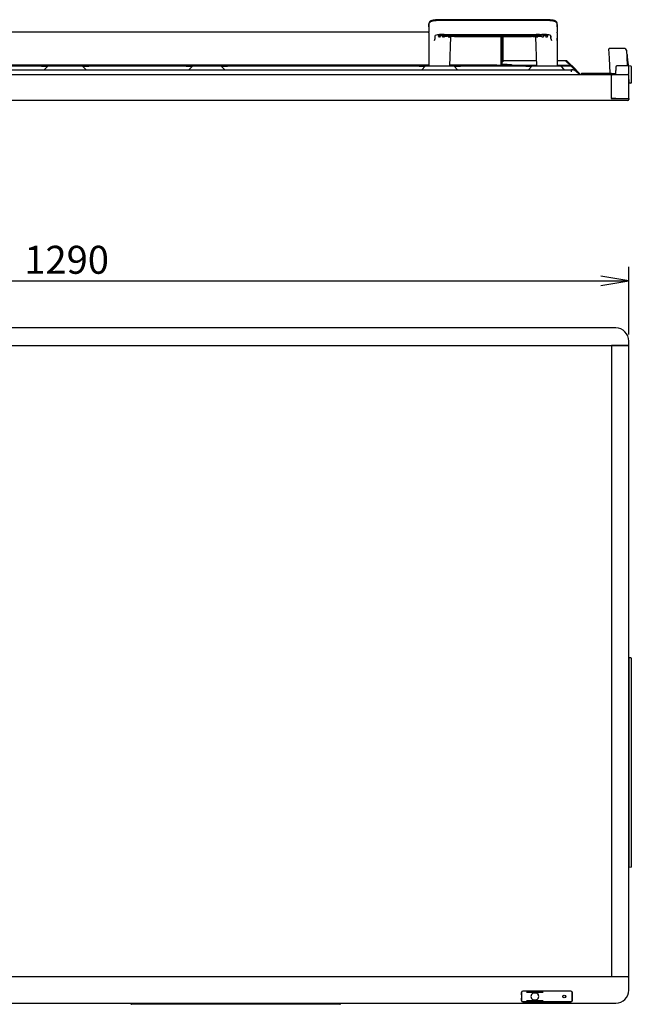
# Model space of a CAD drawing. Extents: x 247 to 3980, y 1086 to 2301.
# Drawn here: x 947 to 1647, y 1175 to 2301 of the extents above; entities that cross this region are included whole.
import ezdxf
from ezdxf.enums import TextEntityAlignment as Align

# ---------------------------------------------------------------- set-up
doc = ezdxf.new("R2010")
doc.units = 0
for name, color, linetype in [('0000305579_1_1_2', 7, 'CONTINUOUS'), ('0000305580_1_1_2', 7, 'CONTINUOUS'), ('0000305589_1_1_2', 7, 'CONTINUOUS'), ('AL512', 7, 'CONTINUOUS'), ('BC_GA_55_108', 7, 'CONTINUOUS'), ('BEZEL_B', 7, 'CONTINUOUS'), ('BEZEL_CORNER_B', 7, 'CONTINUOUS'), ('BEZEL_CORNER_T', 7, 'CONTINUOUS'), ('BEZEL_LR', 7, 'CONTINUOUS'), ('BEZEL_T', 7, 'CONTINUOUS'), ('BKT-KEY-55', 7, 'CONTINUOUS'), ('BKT_CAPTURE_55', 7, 'CONTINUOUS'), ('BKT_OPS_55', 7, 'CONTINUOUS'), ('BKT_SHIELDING_55', 7, 'CONTINUOUS'), ('COVER_BACK_L_55', 7, 'CONTINUOUS'), ('COVER_BACK_TPYE-', 7, 'CONTINUOUS'), ('COVER_KEY_55', 7, 'CONTINUOUS'), ('DEFAULT', 7, 'CONTINUOUS'), ('GLASS_55_FF', 7, 'CONTINUOUS'), ('HANDLE-2019', 7, 'CONTINUOUS'), ('HOLDER_PLATE', 7, 'CONTINUOUS'), ('HOLDER_TP_L', 7, 'CONTINUOUS'), ('LED_LENS', 7, 'CONTINUOUS'), ('LENS-BLACK', 7, 'CONTINUOUS'), ('LENS_RUBBER_POWE', 7, 'CONTINUOUS'), ('MYLAR_COVER_CORN', 7, 'CONTINUOUS'), ('PEN_ERASER_HOLDE', 7, 'CONTINUOUS'), ('SCREW_M3_6L_PEN', 7, 'CONTINUOUS')]:
    doc.layers.add(name, color=color, linetype=linetype)
doc.styles.add('SEACAD_SEANSI_TTF', font='seansi.ttf')

# ---------------------------------------------------------------- blocks, each defined once
blk = doc.blocks.new('SE2')
at = {"layer": '0000305579_1_1_2', "color": 7, "linetype": 'CONTINUOUS'}
for p, q in [((1624.1, 1928.4), (1624.1, 1928.3)), ((1629.1, 1928.4), (1629.1, 1928.3)), ((1624.1, 1205.9), (1624.1, 1205.8)), ((1629.1, 1205.9), (1629.1, 1205.8))]:
    blk.add_line(p, q, dxfattribs=at)
at = {"layer": '0000305580_1_1_2', "color": 7, "linetype": 'CONTINUOUS'}
for p, q in [((1624.6, 1928.4), (1624.6, 1928.3)), ((1628.6, 1928.4), (1628.6, 1928.3)), ((1624.6, 1205.9), (1624.6, 1205.8)), ((1628.6, 1205.9), (1628.6, 1205.8))]:
    blk.add_line(p, q, dxfattribs=at)
at = {"layer": 'AL512', "color": 7, "linetype": 'CONTINUOUS'}
blk.add_arc((1536.6, 1183.5), 4.75, 26.0057, 45, dxfattribs=at)
at = {"layer": 'BEZEL_B', "color": 7, "linetype": 'CONTINUOUS'}
for p, q in [((1643.1, 1205.8), (355.3, 1205.8)), ((1643.1, 1205.8), (1644.1, 1205.8)), ((1644.1, 1190.8), (1644.1, 1205.8)), ((1521.3, 1188), (1521.3, 1179)), ((1577.9, 1189.6), (1522.9, 1189.6)), ((1579.5, 1179), (1579.5, 1188)), ((369.3, 1175.8), (1629.1, 1175.8)), ((1522.9, 1177.3), (1577.9, 1177.3))]:
    blk.add_line(p, q, dxfattribs=at)
for centre, radius, start, end in [((1522.9, 1188), 1.6, 90, 180), ((1577.9, 1188), 1.6, 0, 90), ((1629.1, 1190.8), 15, 270, 0), ((1522.9, 1179), 1.6, 180, 270), ((1577.9, 1179), 1.6, 270, 0)]:
    blk.add_arc(centre, radius, start, end, dxfattribs=at)
at = {"layer": 'BEZEL_CORNER_T', "color": 7, "linetype": 'CONTINUOUS'}
blk.add_line((1642.6, 1928.4), (1642.6, 1928.3), dxfattribs=at)
blk.add_arc((1639.4, 1927.5), 1, 54.7198, 63.0021, dxfattribs=at)
at = {"layer": 'BEZEL_LR', "color": 7, "linetype": 'CONTINUOUS'}
for p, q in [((1624.1, 1928.3), (1624.1, 1205.9)), ((1643.1, 1928.3), (1624.1, 1928.3)), ((1643.1, 1928.3), (1644.1, 1928.3)), ((1644.1, 1205.9), (1644.1, 1928.3)), ((1643.1, 1205.9), (1624.1, 1205.9)), ((1643.1, 1205.9), (1644.1, 1205.9))]:
    blk.add_line(p, q, dxfattribs=at)
at = {"layer": 'BEZEL_T', "color": 7, "linetype": 'CONTINUOUS'}
for p, q in [((1629.1, 1948.4), (369.3, 1948.4)), ((355.3, 1928.4), (1643.1, 1928.4)), ((1644.1, 1928.4), (1643.1, 1928.4)), ((1644.1, 1928.4), (1644.1, 1933.4))]:
    blk.add_line(p, q, dxfattribs=at)
blk.add_arc((1629.1, 1933.4), 15, 0, 90, dxfattribs=at)
at = {"layer": 'GLASS_55_FF', "color": 7, "linetype": 'CONTINUOUS'}
for p, q in [((1637, 1928.3), (1637, 1928.4)), ((1637.3, 1928.3), (1637.3, 1928.4)), ((1637, 1205.8), (1637, 1205.9)), ((1637.3, 1205.8), (1637.3, 1205.9))]:
    blk.add_line(p, q, dxfattribs=at)
at = {"layer": 'HOLDER_PLATE', "color": 7, "linetype": 'CONTINUOUS'}
for p, q in [((1646.9, 1569.9), (1646.8, 1569.9)), ((1646.9, 1569.9), (1646.9, 1561.6)), ((1646.9, 1561.6), (1646.9, 1340.6)), ((1646.9, 1332.4), (1646.8, 1332.4)), ((1646.9, 1340.6), (1646.9, 1332.4)), ((1075.5, 1174.5), (1075.5, 1174.7)), ((1083.7, 1174.5), (1075.5, 1174.5)), ((1304.7, 1174.5), (1083.7, 1174.5)), ((1313, 1174.5), (1304.7, 1174.5)), ((1313, 1174.5), (1313, 1174.7))]:
    blk.add_line(p, q, dxfattribs=at)
at = {"layer": 'LED_LENS', "color": 7, "linetype": 'CONTINUOUS'}
blk.add_circle((1570.2, 1183.5), 1.51, dxfattribs=at)
at = {"layer": 'LENS-BLACK', "color": 7, "linetype": 'CONTINUOUS'}
for p, q in [((1521.3, 1185.5), (1521.4, 1185.5)), ((1521.3, 1185.2), (1521.6, 1185.2)), ((1521.4, 1185.5), (1521.4, 1188)), ((1521.4, 1185.5), (1521.6, 1185.2)), ((1521.6, 1181.8), (1521.6, 1185.2)), ((1527, 1188.6), (1546.1, 1188.6)), ((1527, 1188.4), (1546.1, 1188.4)), ((1579.4, 1185.5), (1579.3, 1185.2)), ((1579.3, 1181.8), (1579.3, 1185.2)), ((1579.3, 1185.2), (1579.5, 1185.2)), ((1579.4, 1185.5), (1579.4, 1188)), ((1579.4, 1185.5), (1579.5, 1185.5)), ((1521.6, 1181.8), (1521.3, 1181.8)), ((1521.4, 1181.5), (1521.3, 1181.5)), ((1521.4, 1181.5), (1521.6, 1181.8)), ((1521.4, 1179), (1521.4, 1181.5)), ((1577.8, 1177.4), (1523, 1177.4)), ((1546.1, 1178.6), (1527, 1178.6)), ((1546.1, 1178.4), (1527, 1178.4)), ((1579.5, 1181.8), (1579.3, 1181.8)), ((1579.4, 1181.5), (1579.3, 1181.8)), ((1579.5, 1181.5), (1579.4, 1181.5)), ((1579.4, 1179), (1579.4, 1181.5))]:
    blk.add_line(p, q, dxfattribs=at)
for radius in [1.66, 1.56]:
    blk.add_circle((1570.2, 1183.5), radius, dxfattribs=at)
for centre, radius, start, end in [((1523, 1188), 1.6, 90, 180), ((1536.9, 1183.5), 4.76, 149.7875, 210.2125), ((1535.1, 1184.5), 2.74, 106.3918, 149.3302), ((1538.1, 1184.5), 2.74, 30.6772, 73.5863), ((1536.3, 1183.5), 4.76, 329.7875, 30.2125), ((1577.8, 1188), 1.6, 0, 90), ((1535.1, 1182.5), 2.74, 210.6801, 253.5978), ((1538.1, 1182.5), 2.74, 286.3914, 329.3302)]:
    blk.add_arc(centre, radius, start, end, dxfattribs=at)
for centre, start_param, end_param in [((1536.6, 1185.2), 4.184845, 5.239764), ((1536.6, 1181.8), 1.04342, 2.098166)]:
    blk.add_ellipse(centre, major_axis=(-4.49, 0), ratio=0.5, start_param=start_param, end_param=end_param, dxfattribs=at)
at = {"layer": 'PEN_ERASER_HOLDE', "color": 7, "linetype": 'CONTINUOUS'}
for p, q in [((1646.3, 1571), (1644.2, 1571.1)), ((1644.2, 1571.1), (1644.2, 1568.6)), ((1646.8, 1570.5), (1646.8, 1561.6)), ((1644.4, 1340.6), (1644.4, 1561.6)), ((1646.8, 1561.6), (1646.8, 1340.6)), ((1644.2, 1530.1), (1644.1, 1530.1)), ((1644.1, 1530.1), (1644.2, 1530.1)), ((1644.1, 1529.2), (1644.2, 1529.2)), ((1644.1, 1529.1), (1644.2, 1529.2)), ((1644.2, 1530.1), (1644.2, 1529.2)), ((1644.2, 1487.6), (1644.1, 1487.6)), ((1644.1, 1487.6), (1644.2, 1487.6)), ((1644.2, 1487.6), (1644.2, 1486.7)), ((1644.1, 1486.7), (1644.2, 1486.7)), ((1644.1, 1486.6), (1644.2, 1486.7)), ((1644.2, 1451.6), (1644.1, 1451.6)), ((1644.1, 1451.6), (1644.2, 1451.6)), ((1644.1, 1450.7), (1644.2, 1450.7)), ((1644.1, 1450.6), (1644.2, 1450.7)), ((1644.2, 1451.6), (1644.2, 1450.7)), ((1644.2, 1415.6), (1644.1, 1415.6)), ((1644.1, 1415.6), (1644.2, 1415.6)), ((1644.1, 1414.7), (1644.2, 1414.7)), ((1644.1, 1414.6), (1644.2, 1414.7)), ((1644.2, 1415.6), (1644.2, 1414.7)), ((1644.2, 1373.1), (1644.1, 1373.1)), ((1644.1, 1373.1), (1644.2, 1373.1)), ((1644.1, 1372.2), (1644.2, 1372.2)), ((1644.1, 1372.1), (1644.2, 1372.2)), ((1644.2, 1373.1), (1644.2, 1372.2)), ((1644.2, 1333.6), (1644.2, 1331.1)), ((1646.3, 1331.3), (1644.2, 1331.1)), ((1644.2, 1331.1), (1644.2, 1331.1)), ((1646.8, 1340.6), (1646.8, 1331.7)), ((1074.4, 1175.1), (1074.3, 1175.8)), ((1083.7, 1174.7), (1074.9, 1174.7)), ((1304.7, 1174.7), (1083.7, 1174.7)), ((1313.6, 1174.7), (1304.7, 1174.7)), ((1314.1, 1175.1), (1314.2, 1175.8))]:
    blk.add_line(p, q, dxfattribs=at)
for centre, radius, start, end in [((1498.4, 1563.9), 146, 359.1099, 2.8288), ((1646.3, 1570.5), 0.5, 0, 86.9471), ((1498.4, 1338.3), 146, 357.1712, 0.8901), ((1646.3, 1331.7), 0.5, 273.0529, 0), ((1074.9, 1175.2), 0.5, 183.0529, 270), ((1313.6, 1175.2), 0.5, 270, 356.9471)]:
    blk.add_arc(centre, radius, start, end, dxfattribs=at)
blk = doc.blocks.new('SE3')
at = {"layer": '0000305589_1_1_2', "color": 7, "linetype": 'CONTINUOUS'}
for p, q in [((1624, 2213.1), (1624.1, 2213.1)), ((1624, 2211), (1624.1, 2211))]:
    blk.add_line(p, q, dxfattribs=at)
at = {"layer": 'BC_GA_55_108', "color": 7, "linetype": 'CONTINUOUS'}
for p, q in [((419.8, 2243.9), (1578.7, 2243.9)), ((972.2, 2247.9), (860.7, 2247.9)), ((979.2, 2247.9), (972.2, 2247.9)), ((979.2, 2247.9), (975.2, 2243.9)), ((976.4, 2243.9), (976.4, 2243.9)), ((986.3, 2247.9), (979.2, 2247.9)), ((1012.2, 2247.9), (986.3, 2247.9)), ((1019.2, 2247.9), (1012.2, 2247.9)), ((1026.3, 2247.9), (1019.2, 2247.9)), ((1023.2, 2243.9), (1019.2, 2247.9)), ((1022.1, 2243.9), (1022.1, 2243.9)), ((1137.8, 2247.9), (1026.3, 2247.9)), ((1144.8, 2247.9), (1137.8, 2247.9)), ((1144.8, 2247.9), (1140.8, 2243.9)), ((1142, 2243.9), (1142, 2243.9)), ((1151.9, 2247.9), (1144.8, 2247.9)), ((1170.8, 2247.9), (1151.9, 2247.9)), ((1177.8, 2247.9), (1170.8, 2247.9)), ((1184.9, 2247.9), (1177.8, 2247.9)), ((1181.8, 2243.9), (1177.8, 2247.9)), ((1180.7, 2243.9), (1180.7, 2243.9)), ((1404.2, 2247.9), (1184.9, 2247.9)), ((1411.2, 2247.9), (1404.2, 2247.9)), ((1411.2, 2247.9), (1407.2, 2243.9)), ((1408.4, 2243.9), (1408.4, 2243.9)), ((1418.3, 2247.9), (1411.2, 2247.9)), ((1437.2, 2247.9), (1418.3, 2247.9)), ((1444.2, 2247.9), (1437.2, 2247.9)), ((1451.3, 2247.9), (1444.2, 2247.9)), ((1448.2, 2243.9), (1444.2, 2247.9)), ((1447.1, 2243.9), (1447.1, 2243.9)), ((1526.2, 2247.9), (1451.3, 2247.9)), ((1533.2, 2247.9), (1526.2, 2247.9)), ((1533.2, 2247.9), (1529.2, 2243.9)), ((1530.4, 2243.9), (1530.4, 2243.9)), ((1540.3, 2247.9), (1533.2, 2247.9)), ((1559.2, 2247.9), (1540.3, 2247.9)), ((1566.2, 2247.9), (1559.2, 2247.9)), ((1570.2, 2243.9), (1566.2, 2247.9)), ((1569.1, 2243.9), (1569.1, 2243.9)), ((1587.5, 2238.3), (1584.2, 2241.6))]:
    blk.add_line(p, q, dxfattribs=at)
for centre, radius, start, end in [((971.7, 3568.6), 1324.7, 269.8471, 270.1529), ((975.7, 2753.2), 505.3, 269.5991, 270.4009), ((1015.7, 1742.6), 505.3, 89.5991, 90.4009), ((1022.8, 3458.7), 1210.8, 269.8327, 270.1673), ((1025.8, 2753.2), 505.3, 269.5991, 269.621), ((1137.3, 3568.6), 1324.7, 269.8471, 270.1529), ((1141.3, 2753.2), 505.3, 269.5991, 270.4009), ((1148.4, 1037.1), 1210.8, 89.8327, 90.1673), ((1174.3, 1742.6), 505.3, 89.5991, 90.4009), ((1181.4, 3458.7), 1210.8, 269.8327, 270.1673), ((1407.7, 2753.2), 505.3, 269.5991, 270.4009), ((1414.8, 1037.1), 1210.8, 89.8327, 90.1673), ((1440.7, 1742.6), 505.3, 89.5991, 90.4009), ((1447.8, 3458.7), 1210.8, 269.8327, 270.1673), ((1529.7, 2753.2), 505.3, 269.5991, 270.4009), ((1536.8, 1037.1), 1210.8, 89.8327, 90.1673), ((1562.7, 1742.6), 505.3, 89.5991, 90.4009), ((1578.6, 2235.9), 8.02, 47.5436, 89.2999), ((1578.7, 2236.1), 7.8, 44.9999, 48.1576)]:
    blk.add_arc(centre, radius, start, end, dxfattribs=at)
blk.add_open_spline([(1578.7, 2241.6), (1578.7, 2241.7), (1578.7, 2241.8), (1578.7, 2242), (1578.7, 2242.2), (1578.7, 2242.3), (1578.7, 2242.5), (1578.7, 2242.7), (1578.8, 2243), (1578.8, 2243.3), (1578.8, 2243.5), (1578.8, 2243.7), (1578.8, 2243.8), (1578.7, 2243.9), (1578.7, 2243.9), (1578.7, 2243.9), (1578.7, 2243.9)], degree=3, knots=[0, 0, 0, 0, 0.042083, 0.084165, 0.126246, 0.168326, 0.210405, 0.252484, 0.379621, 0.506773, 0.585543, 0.665647, 0.747116, 0.829979, 0.914265, 1, 1, 1, 1], dxfattribs=at)
at = {"layer": 'BEZEL_CORNER_B', "color": 7, "linetype": 'CONTINUOUS'}
blk.add_arc((1623.2, 2219.2), 1, 330, 334.1581, dxfattribs=at)
at = {"layer": 'BEZEL_CORNER_T', "color": 7, "linetype": 'CONTINUOUS'}
for p, q in [((1624, 2237.5), (1624.1, 2237.5)), ((1624.1, 2238.3), (1624.1, 2237.3)), ((1624.1, 2238.3), (1629.1, 2238.3)), ((1624.1, 2210.9), (1624.1, 2237.3)), ((1629.1, 2238.3), (1643.1, 2238.3)), ((1644.1, 2210.9), (1644.1, 2237.3)), ((1624.1, 2223.9), (1624, 2223.9)), ((1624.1, 2220.1), (1624.1, 2220.1)), ((1624.1, 2210.9), (1629.1, 2210.9)), ((1629.1, 2210.9), (1644.1, 2210.9))]:
    blk.add_line(p, q, dxfattribs=at)
blk.add_arc((1643.1, 2237.3), 1, 0, 90, dxfattribs=at)
at = {"layer": 'BEZEL_T', "color": 7, "linetype": 'CONTINUOUS'}
for p, q in [((374.4, 2238.3), (1624, 2238.3)), ((1624, 2238.3), (1624, 2237.3)), ((1624, 2237.3), (1624, 2210.9)), ((1629.1, 2208.8), (369.4, 2208.8)), ((1629.1, 2210.9), (1624, 2210.9)), ((1629.1, 2210.9), (1644.1, 2210.9)), ((1643.1, 2208.8), (1629.1, 2208.8)), ((1644.1, 2210.9), (1644.1, 2209.8))]:
    blk.add_line(p, q, dxfattribs=at)
blk.add_arc((1643.1, 2209.8), 1, 270, 0, dxfattribs=at)
at = {"layer": 'BKT-KEY-55', "color": 7, "linetype": 'CONTINUOUS'}
for p, q in [((1589.8, 2239.8), (1591.8, 2239.8)), ((1589.8, 2239.8), (1589.8, 2238.3)), ((1591.8, 2239.8), (1624.1, 2239.8)), ((1624.1, 2238.3), (1624.1, 2239.8))]:
    blk.add_line(p, q, dxfattribs=at)
blk.add_arc((1622.8, 2239.8), 1.5, 336.9915, 359.7703, dxfattribs=at)
at = {"layer": 'BKT_CAPTURE_55', "color": 7, "linetype": 'CONTINUOUS'}
for p, q in [((1499.2, 2252.9), (1499.2, 2253.1)), ((1499.8, 2252.9), (1499.2, 2252.9)), ((1499.8, 2253.1), (1499.8, 2252.9))]:
    blk.add_line(p, q, dxfattribs=at)
at = {"layer": 'BKT_OPS_55', "color": 7, "linetype": 'CONTINUOUS'}
for p, q in [((1499.2, 2281.7), (1499.2, 2255.1)), ((1499.8, 2281.7), (1499.8, 2255.1)), ((1499.2, 2253.1), (1499.2, 2255.1)), ((1499.8, 2255.1), (1499.8, 2253.1)), ((1499.8, 2253.1), (1499.2, 2253.1))]:
    blk.add_line(p, q, dxfattribs=at)
at = {"layer": 'BKT_SHIELDING_55', "color": 7, "linetype": 'CONTINUOUS'}
for p, q in [((1415.2, 2286.9), (583.2, 2286.9)), ((1498, 2248.9), (1498, 2281.7)), ((1499, 2249.7), (1499, 2281.7)), ((1415.2, 2248.9), (583.2, 2248.9)), ((1493, 2248.9), (1439, 2248.9)), ((1493, 2248.9), (1498, 2248.9)), ((1498, 2249.7), (1499, 2249.7)), ((1498, 2248.9), (1498, 2247.9)), ((1505, 2249.7), (1499, 2249.7)), ((1505, 2249.7), (1510, 2249.7)), ((1510, 2249.7), (1510, 2248.7))]:
    blk.add_line(p, q, dxfattribs=at)
blk.add_arc((1499, 2249.7), 1, 180, 270, dxfattribs=at)
at = {"layer": 'COVER_BACK_L_55', "color": 7, "linetype": 'CONTINUOUS'}
for p, q in [((1498.2, 2248.7), (1499.2, 2248.7)), ((1498.2, 2247.9), (1498.2, 2248.7)), ((1538.5, 2248.7), (1499.2, 2248.7)), ((1578, 2248.7), (1562.2, 2248.7)), ((1578, 2247.9), (1566.3, 2247.9)), ((1578.6, 2247.7), (1588, 2238.3)), ((1579.2, 2248.3), (1588.9, 2238.5)), ((1589.5, 2238.3), (1614, 2238.3)), ((1614, 2238.3), (1619, 2238.3)), ((1619, 2238.3), (1619, 2238.3))]:
    blk.add_line(p, q, dxfattribs=at)
for centre, radius, start, end in [((1578, 2247.1), 1.6, 45, 90), ((1578, 2247.1), 0.8, 45, 90), ((1589.5, 2239.1), 0.8, 225, 270)]:
    blk.add_arc(centre, radius, start, end, dxfattribs=at)
at = {"layer": 'COVER_BACK_TPYE-', "color": 7, "linetype": 'CONTINUOUS'}
for p, q in [((1499.2, 2254.2), (1499, 2254.2)), ((1538.3, 2254.2), (1499.8, 2254.2)), ((1571.8, 2254.2), (1562.2, 2254.2)), ((1571.8, 2254.2), (1572.6, 2254.2)), ((1577.3, 2248.7), (1572.6, 2253.4)), ((1573, 2253.3), (1577.6, 2248.7)), ((1573.1, 2253.2), (1573.7, 2253.8)), ((1588.9, 2238.5), (1573.7, 2253.8)), ((1566.7, 2247.8), (1570.6, 2243.9)), ((1577.6, 2248.7), (1573.1, 2253.2)), ((1583.5, 2242.5), (1578.2, 2247.9)), ((1578.5, 2247.8), (1588, 2238.3))]:
    blk.add_line(p, q, dxfattribs=at)
for centre, radius, start, end in [((1572.6, 2252.6), 1.6, 45, 90), ((1572.6, 2252.6), 0.8, 45, 83.8379), ((1566.4, 2247.4), 0.5, 45, 90), ((1579, 2235.9), 8, 55.7852, 90), ((1589.5, 2239.1), 0.8, 225, 236.0798)]:
    blk.add_arc(centre, radius, start, end, dxfattribs=at)
blk.add_open_spline([(1572.6, 2253.4), (1572.5, 2253.6), (1572.4, 2253.8), (1572.1, 2254.1), (1572, 2254.2), (1571.8, 2254.2)], degree=3, knots=[0, 0, 0, 0, 0.5, 0.5, 1, 1, 1, 1], dxfattribs=at)
at = {"layer": 'COVER_KEY_55', "color": 7, "linetype": 'CONTINUOUS'}
for p, q in [((1621.9, 2257.1), (1621.3, 2267.6)), ((1639.4, 2268.1), (1621.8, 2268.1)), ((1641.4, 2266.2), (1641.8, 2258.1)), ((1622.8, 2239.8), (1621.9, 2257.1)), ((1641.8, 2258.1), (1642.4, 2248.3)), ((1623.3, 2239.8), (1622.8, 2239.8)), ((1623.3, 2239.8), (1624.1, 2239.8)), ((1624.1, 2239.8), (1624.3, 2239.8)), ((1624.3, 2239.8), (1624.3, 2238.3)), ((1624.3, 2239.8), (1628.9, 2239.6))]:
    blk.add_line(p, q, dxfattribs=at)
for centre, radius, start, end in [((1621.8, 2267.6), 0.5, 90, 183), ((1639.4, 2266.1), 2, 3, 90)]:
    blk.add_arc(centre, radius, start, end, dxfattribs=at)
at = {"layer": 'GLASS_55_FF', "color": 7, "linetype": 'CONTINUOUS'}
for p, q in [((1624, 2215.5), (1624.1, 2215.5)), ((1624, 2215.2), (1624.1, 2215.2)), ((1624.1, 2213.9), (1624, 2213.9)), ((1624.1, 2213.5), (1624, 2213.5))]:
    blk.add_line(p, q, dxfattribs=at)
at = {"layer": 'HANDLE-2019', "color": 7, "linetype": 'CONTINUOUS'}
for p, q in [((1547.2, 2301.1), (1430.2, 2301.1)), ((1547.2, 2300.3), (1430.2, 2300.3)), ((1415.2, 2292.9), (1415.2, 2296.4)), ((1415.2, 2295.6), (1415.2, 2286.7)), ((1562.2, 2292.9), (1562.2, 2296.4)), ((1562.2, 2295.6), (1562.2, 2286.7)), ((1415.2, 2286.1), (1415.2, 2286.7)), ((1415.2, 2286.1), (1415.2, 2277.3)), ((1415.2, 2277.3), (1415.2, 2247.9)), ((1422.5, 2279.7), (1422.6, 2283.2)), ((1426.4, 2283.9), (1426.4, 2282.1)), ((1426.4, 2282.1), (1426.4, 2282.3)), ((1428, 2281.5), (1427, 2281.5)), ((1428.6, 2282.2), (1428.6, 2282.1)), ((1430.9, 2282.8), (1430.9, 2282.1)), ((1430.9, 2282.1), (1430.9, 2282.2)), ((1432.5, 2281.5), (1431.5, 2281.5)), ((1432.7, 2284.2), (1544.7, 2284.2)), ((1440.2, 2281.5), (1439, 2247.9)), ((1439.2, 2283.3), (1538.2, 2283.3)), ((1439.2, 2282.5), (1538.2, 2282.5)), ((1444.7, 2281.7), (1532.8, 2281.7)), ((1537.3, 2281.5), (1538.5, 2247.9)), ((1545, 2281.5), (1546, 2281.5)), ((1546.6, 2282.8), (1546.6, 2282.1)), ((1546.6, 2282.1), (1546.6, 2282.2)), ((1548.9, 2282.2), (1548.9, 2282.1)), ((1549.5, 2281.5), (1550.5, 2281.5)), ((1551.1, 2283.9), (1551.1, 2282.1)), ((1551.1, 2282.1), (1551.1, 2282.3)), ((1555, 2279.7), (1554.9, 2283.2)), ((1562.2, 2286.1), (1562.2, 2286.7)), ((1562.2, 2286.1), (1562.2, 2277.3)), ((1562.2, 2284.9), (1562.2, 2285)), ((1562.2, 2277.3), (1562.2, 2279.8)), ((1562.2, 2277.3), (1562.2, 2247.9))]:
    blk.add_line(p, q, dxfattribs=at)
for centre, radius, start, end in [((1414.6, 2280.4), 7.95, 336.2726, 355.004), ((1064.5, 2286.2), 358.1, 359.1543, 359.3847), ((1430.5, 2256.3), 28, 85.3659, 106.2811), ((1437, 2253.1), 30.3, 93.6032, 105.9507), ((1437, 2253.1), 30.3, 85.7131, 88.0944), ((1436.2, 2263.2), 18.3, 83.3994, 84.5045), ((1444.7, 2238.9), 42.9, 89.9701, 97.7757), ((1533.1, 2243.6), 38.1, 81.7413, 90.5164), ((1540.4, 2252.3), 31.1, 74.3166, 94.0334), ((1541.3, 2263.2), 18.3, 95.4955, 96.6006), ((1539.4, 2281.9), 0.556, 279.6912, 3.3432), ((1547, 2256), 28.3, 73.827, 94.5353), ((1913, 2286.2), 358.1, 180.6153, 180.8457), ((1562.9, 2280.4), 7.92, 184.9507, 203.7727)]:
    blk.add_arc(centre, radius, start, end, dxfattribs=at)
for centre, major_axis, ratio, start_param, end_param in [((1418.2, 2295.6), (3, 0), 0.990268, 2.852225, 3.141593), ((1559.2, 2295.6), (-3, 0), 0.990268, 3.141593, 3.430743), ((1427, 2282.1), (0, 0.607), 0.987839, 1.588421, 3.141593), ((1428, 2282.1), (0, -0.607), 0.987839, 0, 1.553172), ((1431.5, 2282.1), (0, 0.607), 0.987839, 1.588421, 3.141593), ((1432.5, 2282.1), (0, -0.607), 0.987839, 0, 1.339755), ((1545, 2282.1), (0, -0.607), 0.987839, 4.94343, 6.283185), ((1546, 2282.1), (0, 0.607), 0.987839, 3.141593, 4.694764), ((1549.5, 2282.1), (0, -0.607), 0.987839, 4.730014, 6.283185), ((1550.5, 2282.1), (0, 0.607), 0.987839, 3.141593, 4.694764)]:
    blk.add_ellipse(centre, major_axis=major_axis, ratio=ratio, start_param=start_param, end_param=end_param, dxfattribs=at)
for points, knots in [([(1430.2, 2300.3), (1429.7, 2300.3), (1428.7, 2300.3), (1427.1, 2300.2), (1425.8, 2300.2), (1424.5, 2300.1), (1423.4, 2300), (1422.4, 2299.9), (1421.5, 2299.8), (1420.7, 2299.7), (1420.1, 2299.6), (1419.6, 2299.5), (1419, 2299.4), (1418.4, 2299.2), (1417.7, 2299), (1417.1, 2298.7), (1416.7, 2298.4), (1416.4, 2298.2), (1416.2, 2297.9), (1415.9, 2297.6), (1415.6, 2297.2), (1415.4, 2296.7), (1415.3, 2296.2), (1415.3, 2295.9), (1415.2, 2295.7)], [0, 0, 0, 0, 0.07418, 0.144098, 0.20973, 0.271048, 0.32803, 0.380655, 0.43802, 0.489063, 0.533763, 0.572464, 0.609323, 0.669758, 0.729703, 0.790498, 0.81368, 0.835042, 0.854788, 0.874154, 0.897382, 0.925925, 0.9601, 1, 1, 1, 1]), ([(1430.2, 2301.1), (1429.8, 2301.1), (1429, 2301.1), (1427.7, 2301.1), (1426.7, 2301), (1425.6, 2301), (1424.7, 2300.9), (1423.8, 2300.8), (1423.1, 2300.8), (1422.5, 2300.7), (1421.9, 2300.6), (1421.2, 2300.6), (1420.6, 2300.5), (1419.8, 2300.3), (1418.9, 2300.1), (1418.1, 2299.9), (1417.4, 2299.6), (1417, 2299.4), (1416.7, 2299.1), (1416.3, 2298.9), (1416, 2298.5), (1415.7, 2298.1), (1415.5, 2297.7), (1415.4, 2297.5), (1415.4, 2297.4)], [0, 0, 0, 0, 0.0603906, 0.1159046, 0.1665495, 0.2123232, 0.2657672, 0.3105443, 0.346642, 0.3792507, 0.4127572, 0.4516334, 0.4958674, 0.5454179, 0.6266222, 0.6989255, 0.7668779, 0.7929277, 0.818847, 0.8423802, 0.8642207, 0.8880379, 0.9182819, 0.9384986, 0.9384986, 0.9384986, 0.9384986]), ([(1562.1, 2297.3), (1562.1, 2297.4), (1562, 2297.6), (1561.9, 2298), (1561.6, 2298.4), (1561.3, 2298.7), (1561.1, 2299), (1560.8, 2299.2), (1560.4, 2299.5), (1559.8, 2299.8), (1559.1, 2300), (1558.5, 2300.2), (1557.9, 2300.3), (1557.4, 2300.4), (1556.8, 2300.5), (1556, 2300.6), (1555.1, 2300.7), (1554.1, 2300.8), (1553, 2300.9), (1551.7, 2301), (1550.4, 2301), (1548.8, 2301.1), (1547.8, 2301.1), (1547.2, 2301.1)], [0.0606617, 0.0606617, 0.0606617, 0.0606617, 0.0740747, 0.1026181, 0.1258464, 0.1452125, 0.1649584, 0.1863203, 0.2095018, 0.2702973, 0.3302421, 0.3906767, 0.427536, 0.4662367, 0.5109374, 0.5619798, 0.6193451, 0.6719696, 0.7289517, 0.7902705, 0.8559022, 0.9258197, 1, 1, 1, 1]), ([(1562.2, 2295.7), (1562.2, 2295.9), (1562.2, 2296.3), (1562, 2296.8), (1561.8, 2297.3), (1561.5, 2297.7), (1561.1, 2298.1), (1560.7, 2298.5), (1560.1, 2298.8), (1559.4, 2299.1), (1558.6, 2299.3), (1557.7, 2299.5), (1556.9, 2299.7), (1556.3, 2299.8), (1555.6, 2299.8), (1555, 2299.9), (1554.4, 2300), (1553.7, 2300), (1552.8, 2300.1), (1551.9, 2300.2), (1550.8, 2300.2), (1549.7, 2300.3), (1548.5, 2300.3), (1547.7, 2300.3), (1547.2, 2300.3)], [0, 0, 0, 0, 0.044461, 0.081725, 0.111971, 0.135791, 0.157633, 0.193808, 0.233059, 0.301017, 0.373326, 0.454537, 0.504092, 0.548329, 0.587209, 0.620718, 0.653329, 0.68943, 0.734211, 0.787659, 0.833437, 0.884086, 0.939604, 1, 1, 1, 1]), ([(1426.4, 2282.3), (1426.4, 2282.4), (1426.5, 2282.5), (1426.6, 2282.6), (1426.8, 2282.8), (1427.1, 2282.9), (1427.5, 2283), (1427.9, 2283.1), (1428.3, 2283.2), (1428.7, 2283.3), (1429.1, 2283.4), (1429.6, 2283.4), (1430, 2283.5), (1430.9, 2283.6), (1432.4, 2283.8), (1434.6, 2283.9), (1436.6, 2284), (1437.9, 2284), (1438.6, 2284), (1438.9, 2284), (1439.1, 2284), (1439.2, 2284), (1439.2, 2284), (1439.2, 2284), (1439.2, 2284), (1439.2, 2284), (1439.2, 2284), (1439.2, 2284), (1439.2, 2284)], [0, 0, 0, 0, 0.058064, 0.113402, 0.166003, 0.215861, 0.262974, 0.30735, 0.348992, 0.387899, 0.424073, 0.457515, 0.488227, 0.516216, 0.647721, 0.765321, 0.887471, 0.945455, 0.97319, 0.986707, 0.993381, 0.996697, 0.99835, 0.999176, 0.999588, 0.999794, 0.999897, 1, 1, 1, 1]), ([(1433.2, 2282), (1433.2, 2282), (1433.2, 2282), (1433.3, 2282), (1433.6, 2282.1), (1433.9, 2282.2), (1434.4, 2282.2), (1434.8, 2282.3), (1435.3, 2282.4), (1435.9, 2282.4), (1436.6, 2282.5), (1437.4, 2282.5), (1438.3, 2282.5), (1438.9, 2282.5), (1439.2, 2282.5)], [0.1152921, 0.1152921, 0.1152921, 0.1152921, 0.1253276, 0.1602187, 0.2399694, 0.3436691, 0.4045823, 0.4715207, 0.5444918, 0.6234991, 0.7085469, 0.7996389, 0.8967816, 1, 1, 1, 1]), ([(1437.5, 2282), (1437.5, 2281.9), (1437.5, 2281.9), (1437.5, 2281.8), (1437.5, 2281.8), (1437.6, 2281.7), (1437.6, 2281.6), (1437.6, 2281.6), (1437.7, 2281.5), (1437.8, 2281.4), (1437.9, 2281.4), (1437.9, 2281.4), (1438, 2281.4)], [0, 0, 0, 0, 0.083915, 0.16711, 0.248838, 0.31117, 0.37357, 0.497718, 0.615378, 0.74753, 0.850375, 1, 1, 1, 1]), ([(1438.3, 2281.3), (1438.4, 2281.3), (1438.5, 2281.3), (1438.6, 2281.3), (1438.7, 2281.3), (1438.8, 2281.3), (1438.9, 2281.3), (1438.9, 2281.4)], [0, 0, 0, 0, 0.0358904, 0.0710914, 0.1055522, 0.1392245, 0.1783972, 0.1783972, 0.1783972, 0.1783972]), ([(1551.1, 2282.3), (1551.1, 2282.4), (1551, 2282.5), (1550.9, 2282.6), (1550.6, 2282.8), (1550.3, 2282.9), (1549.8, 2283.1), (1549.3, 2283.2), (1548.8, 2283.3), (1548.1, 2283.4), (1547.5, 2283.5), (1546.7, 2283.6), (1546, 2283.7), (1545.2, 2283.8), (1544.4, 2283.8), (1543.6, 2283.9), (1542.9, 2283.9), (1542.1, 2284), (1541.3, 2284), (1540.5, 2284), (1539.7, 2284), (1539, 2284), (1538.5, 2284), (1538.2, 2284)], [0, 0, 0, 0, 0.059496, 0.117814, 0.174944, 0.230875, 0.285607, 0.339167, 0.391546, 0.442736, 0.492728, 0.541527, 0.589151, 0.635593, 0.680846, 0.724901, 0.767761, 0.809438, 0.849932, 0.88924, 0.927356, 0.964277, 1, 1, 1, 1]), ([(1538.2, 2282.5), (1538.6, 2282.5), (1539.1, 2282.5), (1539.9, 2282.5), (1540.6, 2282.5), (1541.3, 2282.4), (1541.9, 2282.4), (1542.4, 2282.3), (1542.9, 2282.3), (1543.5, 2282.2), (1543.9, 2282.1), (1544.2, 2282), (1544.3, 2282), (1544.3, 2282), (1544.3, 2282)], [0, 0, 0, 0, 0.0943628, 0.1812181, 0.2605883, 0.3324767, 0.4166601, 0.4875363, 0.5484566, 0.6483028, 0.7609226, 0.8218356, 0.8816436, 0.8862311, 0.8862311, 0.8862311, 0.8862311]), ([(1539.2, 2281.3), (1539.1, 2281.3), (1538.9, 2281.3), (1538.7, 2281.3), (1538.6, 2281.4)], [0, 0, 0, 0, 0.0938553, 0.1779172, 0.1779172, 0.1779172, 0.1779172])]:
    blk.add_open_spline(points, degree=3, knots=knots, dxfattribs=at)
for points in [[(1437.5, 2282), (1437.5, 2282.1), (1437.5, 2282.3), (1437.5, 2282.5)], [(1540, 2282), (1540, 2282.1), (1540, 2282.3), (1540, 2282.5)]]:
    blk.add_open_spline(points, degree=3, dxfattribs=at)
at = {"layer": 'HOLDER_PLATE', "color": 7, "linetype": 'CONTINUOUS'}
for p, q in [((1646.9, 2247), (1646.8, 2247)), ((1646.9, 2247), (1646.9, 2238.8)), ((1646.9, 2238.8), (1646.9, 2237.8)), ((1646.9, 2237.8), (1646.9, 2229.5)), ((1646.9, 2229.5), (1646.8, 2229.5))]:
    blk.add_line(p, q, dxfattribs=at)
at = {"layer": 'HOLDER_TP_L', "color": 7, "linetype": 'CONTINUOUS'}
blk.add_line((1624.1, 2216), (1624, 2216), dxfattribs=at)
at = {"layer": 'LENS_RUBBER_POWE', "color": 7, "linetype": 'CONTINUOUS'}
for p, q in [((1642.4, 2261.3), (1641.7, 2261.3)), ((1643.1, 2253.3), (1642.7, 2261)), ((1643.1, 2253.3), (1643.4, 2248.3))]:
    blk.add_line(p, q, dxfattribs=at)
blk.add_arc((1642.4, 2261), 0.3, 3, 90, dxfattribs=at)
at = {"layer": 'MYLAR_COVER_CORN', "color": 7, "linetype": 'CONTINUOUS'}
for p, q in [((1624.1, 2238.3), (1624, 2238.3)), ((1624.1, 2237.5), (1624, 2237.5))]:
    blk.add_line(p, q, dxfattribs=at)
at = {"layer": 'PEN_ERASER_HOLDE', "color": 7, "linetype": 'CONTINUOUS'}
for p, q in [((1629.3, 2247.3), (1628.8, 2238.8)), ((1643.8, 2248.3), (1630.3, 2248.3)), ((1643.8, 2248.3), (1643.8, 2238.8)), ((1646.3, 2248.1), (1643.8, 2248.3)), ((1646.8, 2247.6), (1646.8, 2238.8)), ((1628.8, 2238.8), (1628.8, 2238.3)), ((1643.8, 2238.2), (1643.8, 2238.8)), ((1644.4, 2228.3), (1644.2, 2237.5)), ((1646.8, 2238.8), (1646.8, 2237.8)), ((1646.8, 2237.8), (1646.8, 2228.9)), ((1646.3, 2228.4), (1644.4, 2228.3))]:
    blk.add_line(p, q, dxfattribs=at)
for centre, radius, start, end in [((1630.3, 2247.3), 1, 90, 177), ((1646.3, 2247.6), 0.5, 0, 86.9471), ((1643.4, 2237.5), 0.8, 63.6407, 90), ((1643.5, 2237.5), 0.787, 21.6675, 63.9975), ((1643.4, 2237.5), 0.8, 1.0032, 22.0243), ((1646.3, 2228.9), 0.5, 273.0529, 0)]:
    blk.add_arc(centre, radius, start, end, dxfattribs=at)
for points, knots in [([(1630.3, 2248.1), (1630.3, 2248.1), (1630.2, 2248.1), (1630, 2248), (1629.9, 2248), (1629.7, 2247.9), (1629.5, 2247.6), (1629.4, 2247.3), (1629.3, 2246.9), (1629.3, 2246.4), (1629.2, 2245.8), (1629.2, 2245), (1629.1, 2244), (1629.1, 2243), (1629, 2242), (1629, 2241), (1628.9, 2239.9), (1628.9, 2239.2), (1628.8, 2238.8)], [0, 0, 0, 0, 0.012864, 0.025981, 0.039769, 0.054628, 0.088856, 0.142967, 0.212041, 0.290438, 0.372914, 0.465403, 0.5626, 0.664563, 0.744235, 0.826653, 0.911883, 1, 1, 1, 1]), ([(1630.3, 2248.3), (1630.3, 2248.3), (1630.3, 2248.3), (1630.3, 2248.2), (1630.3, 2248.1)], [0, 0, 0, 0, 0.0646706, 0.1253713, 0.1253713, 0.1253713, 0.1253713])]:
    blk.add_open_spline(points, degree=3, knots=knots, dxfattribs=at)
at = {"layer": 'SCREW_M3_6L_PEN', "color": 7, "linetype": 'CONTINUOUS'}
blk.add_line((1624.1, 2218.7), (1624, 2218.7), dxfattribs=at)
blk.add_arc((1623.7, 2217.2), 0.5, 306.8699, 323.1301, dxfattribs=at)
blk = doc.blocks.new('GDIMGGROUP')
at = {"layer": 'DEFAULT', "color": 136, "linetype": 'CONTINUOUS'}
for p, q in [((1644.1, 1941.1), (1644.1, 2018.4)), ((354.3, 2002.4), (1644.1, 2002.4))]:
    blk.add_line(p, q, dxfattribs=at)
blk.add_lwpolyline([(1612.1, 1997.1), (1644.1, 2002.4), (1612.1, 2007.8)], dxfattribs=at)
at = {"layer": 'DEFAULT', "color": 136, "linetype": 'CONTINUOUS', "style": 'SEACAD_SEANSI_TTF'}
blk.add_text('1290', height=32, dxfattribs=at).set_placement((952.4, 2042.4), align=Align.TOP_LEFT)

msp = doc.modelspace()

# ---------------------------------------------------------------- block references
at = {"layer": 'DEFAULT'}
for name in ['SE3', 'GDIMGGROUP', 'SE2']:
    msp.add_blockref(name, (0, 0), dxfattribs=at)

doc.saveas('drawing.dxf')
